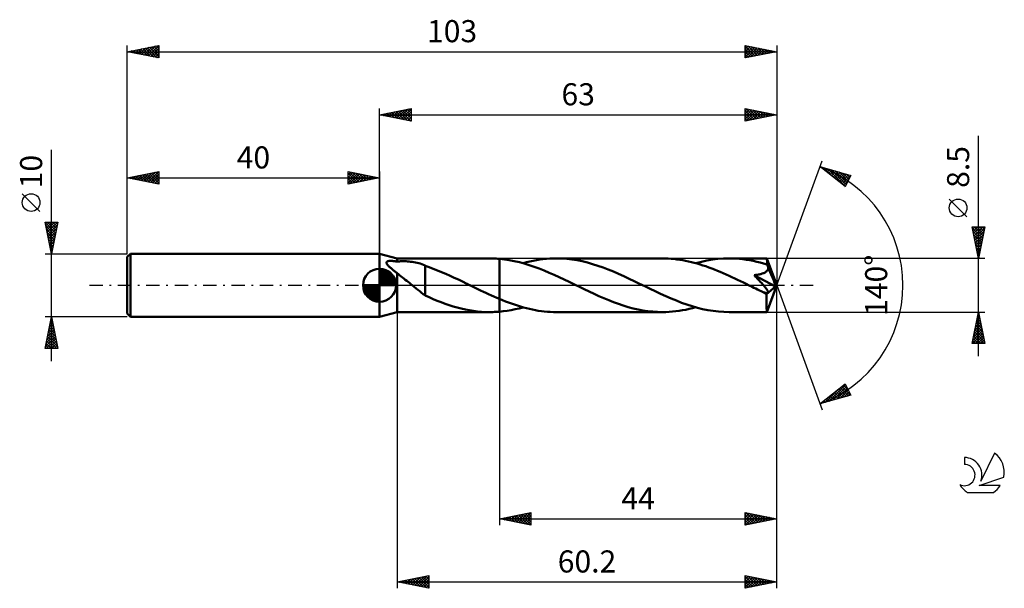
# Model space of a CAD drawing. Units: millimetres. Extents: x -17 to 139, y -48 to 42.
import ezdxf
from ezdxf.enums import TextEntityAlignment as Align

# ---------------------------------------------------------------- set-up
doc = ezdxf.new("R2010")
doc.units = ezdxf.units.MM
doc.header["$LTSCALE"] = 5.3
doc.linetypes.add('LONGDASH_DASH', pattern=[0.85, 0.4, -0.2, 0.05, -0.2])
for name, color, linetype in [('1', 4, 'CONTINUOUS'), ('2', 7, 'CONTINUOUS'), ('4', 2, 'LONGDASH_DASH'), ('CUT', 1, 'CONTINUOUS'), ('NOCUT', 7, 'CONTINUOUS'), ('SK1', 4, 'CONTINUOUS'), ('SK2', 7, 'CONTINUOUS'), ('SK4', 2, 'LONGDASH_DASH'), ('SK6', 5, 'CONTINUOUS')]:
    doc.layers.add(name, color=color, linetype=linetype)
doc.styles.get("Standard").update_dxf_attribs({"font": 'Monospac821 BT'})

msp = doc.modelspace()

# ---------------------------------------------------------------- linework, layer by layer
at = {"layer": '1', "color": 4, "linetype": 'CONTINUOUS', "lineweight": 50}
for p, q in [((42.8, 4.25), (40, 5)), ((40, -5), (40, 5)), ((41.1, 3.61), (41.12, 3.66)), ((41.11, 3.55), (41.1, 3.61)), ((41.12, 3.49), (41.11, 3.55)), ((41.12, 3.66), (41.14, 3.71)), ((41.15, 3.43), (41.12, 3.49)), ((41.14, 3.71), (41.18, 3.75)), ((41.18, 3.37), (41.15, 3.43)), ((41.18, 3.75), (41.23, 3.78)), ((41.22, 3.3), (41.18, 3.37)), ((41.27, 3.24), (41.22, 3.3)), ((41.23, 3.78), (41.29, 3.81)), ((41.32, 3.18), (41.27, 3.24)), ((41.29, 3.81), (41.35, 3.83)), ((41.38, 3.11), (41.32, 3.18)), ((41.35, 3.83), (41.42, 3.84)), ((41.42, 3.84), (41.49, 3.85)), ((41.49, 3.85), (41.57, 3.86)), ((41.57, 3.86), (41.65, 3.86)), ((41.65, 3.86), (41.73, 3.86)), ((41.81, 3.86), (41.73, 3.86)), ((41.89, 3.86), (41.81, 3.86)), ((41.98, 3.85), (41.89, 3.86)), ((42.07, 3.85), (41.98, 3.85)), ((42.16, 3.84), (42.07, 3.85)), ((42.26, 3.83), (42.16, 3.84)), ((42.36, 3.81), (42.26, 3.83)), ((42.47, 3.8), (42.36, 3.81)), ((42.57, 3.78), (42.47, 3.8)), ((42.69, 3.76), (42.57, 3.78)), ((42.8, 3.74), (42.69, 3.76)), ((42.8, 4.25), (57.48, 4.25)), ((42.8, 3.74), (42.8, 4.25)), ((42.8, 3.74), (42.97, 3.76)), ((42.97, 3.76), (43.15, 3.78)), ((43.15, 3.78), (43.34, 3.79)), ((43.34, 3.79), (43.55, 3.8)), ((43.55, 3.8), (43.76, 3.8)), ((43.98, 3.8), (43.76, 3.8)), ((44.21, 3.79), (43.98, 3.8)), ((44.44, 3.78), (44.21, 3.79)), ((44.69, 3.76), (44.44, 3.78)), ((44.93, 3.73), (44.69, 3.76)), ((45.18, 3.7), (44.93, 3.73)), ((45.44, 3.66), (45.18, 3.7)), ((45.7, 3.61), (45.44, 3.66)), ((45.96, 3.56), (45.7, 3.61)), ((46.21, 3.49), (45.96, 3.56)), ((46.46, 3.42), (46.21, 3.49)), ((46.71, 3.33), (46.46, 3.42)), ((46.96, 3.24), (46.71, 3.33)), ((47.21, 3.14), (46.96, 3.24)), ((47.21, -0.07), (47.21, 3.14)), ((57.73, 4.25), (57.48, 4.25)), ((57.98, 4.24), (57.73, 4.25)), ((58.24, 4.23), (57.98, 4.24)), ((58.49, 4.22), (58.24, 4.23)), ((58.75, 4.2), (58.49, 4.22)), ((59, 4.19), (58.75, 4.2)), ((59.79, 4.1), (59, 4.19)), ((59, 4.19), (59, 4.19)), ((59, 4.19), (59, 4.19)), ((59, 4.19), (59, 4.19)), ((59, 4.19), (59, 4.19)), ((59, 4.19), (59, 4.19)), ((59, -2.17), (59, 4.19)), ((59, -4.19), (59, 4.19)), ((60.58, 3.98), (59.79, 4.1)), ((61.37, 3.83), (60.58, 3.98)), ((62.17, 3.65), (61.37, 3.83)), ((62.96, 3.44), (62.17, 3.65)), ((62.75, 3.5), (63.28, 3.64)), ((63.75, 3.2), (62.96, 3.44)), ((63.28, 3.64), (63.81, 3.76)), ((64.54, 2.93), (63.75, 3.2)), ((63.81, 3.76), (64.34, 3.88)), ((64.34, 3.88), (64.87, 3.97)), ((64.87, 3.97), (65.4, 4.06)), ((65.4, 4.06), (65.92, 4.13)), ((65.92, 4.13), (66.45, 4.18)), ((66.45, 4.18), (66.98, 4.22)), ((66.98, 4.22), (67.51, 4.24)), ((67.51, 4.24), (68.03, 4.25)), ((68.85, 4.23), (68.03, 4.25)), ((84.87, 4.25), (68.03, 4.25)), ((69.68, 4.18), (68.85, 4.23)), ((70.5, 4.08), (69.68, 4.18)), ((71.32, 3.95), (70.5, 4.08)), ((72.14, 3.79), (71.32, 3.95)), ((72.96, 3.59), (72.14, 3.79)), ((73.79, 3.36), (72.96, 3.59)), ((74.61, 3.1), (73.79, 3.36)), ((85.33, 4.24), (84.87, 4.25)), ((85.79, 4.23), (85.33, 4.24)), ((86.24, 4.2), (85.79, 4.23)), ((86.7, 4.16), (86.24, 4.2)), ((87.16, 4.1), (86.7, 4.16)), ((87.62, 4.04), (87.16, 4.1)), ((88.08, 3.97), (87.62, 4.04)), ((88.53, 3.88), (88.08, 3.97)), ((88.99, 3.78), (88.53, 3.88)), ((89.45, 3.68), (88.99, 3.78)), ((89.91, 3.56), (89.45, 3.68)), ((90.37, 3.43), (89.91, 3.56)), ((90.15, 3.49), (91.03, 3.72)), ((90.83, 3.3), (90.37, 3.43)), ((91.29, 3.15), (90.83, 3.3)), ((91.03, 3.72), (91.91, 3.91)), ((91.75, 3), (91.29, 3.15)), ((91.91, 3.91), (92.79, 4.06)), ((92.79, 4.06), (93.67, 4.16)), ((93.67, 4.16), (94.55, 4.23)), ((94.55, 4.23), (95.43, 4.25)), ((95.98, 4.24), (95.43, 4.25)), ((101.41, 4.25), (95.43, 4.25)), ((96.52, 4.22), (95.98, 4.24)), ((97.07, 4.18), (96.52, 4.22)), ((97.62, 4.12), (97.07, 4.18)), ((98.17, 4.04), (97.62, 4.12)), ((98.71, 3.95), (98.17, 4.04)), ((99.26, 3.85), (98.71, 3.95)), ((99.81, 3.73), (99.26, 3.85)), ((100.36, 3.59), (99.81, 3.73)), ((100.91, 3.44), (100.36, 3.59)), ((101.45, 3.28), (100.91, 3.44)), ((101.42, 4.25), (101.41, 4.25)), ((101.41, 4.25), (101.41, 4.25)), ((103, 0), (101.42, 4.25)), ((101.42, 4.24), (101.42, 4.25)), ((101.42, 4.25), (101.42, 4.25)), ((101.42, 4.25), (101.42, 4.25)), ((101.42, 4.25), (101.42, 4.25)), ((101.42, 4.23), (101.42, 4.24)), ((101.43, 4.2), (101.42, 4.23)), ((101.43, 4.17), (101.43, 4.2)), ((101.43, 4.12), (101.43, 4.17)), ((101.44, 4.07), (101.43, 4.12)), ((101.44, 4.01), (101.44, 4.07)), ((101.45, 3.93), (101.44, 4.01)), ((101.45, 3.85), (101.45, 3.93)), ((101.45, 3.77), (101.45, 3.85)), ((103, 0), (101.45, 3.77)), ((101.45, 3.28), (101.45, 3.77)), ((101.48, 3.21), (101.45, 3.28)), ((101.51, 3.15), (101.48, 3.21)), ((101.54, 3.08), (101.51, 3.15)), ((41.44, 3.05), (41.38, 3.11)), ((41.5, 2.99), (41.44, 3.05)), ((41.56, 2.93), (41.5, 2.99)), ((41.62, 2.87), (41.56, 2.93)), ((41.69, 2.81), (41.62, 2.87)), ((41.75, 2.75), (41.69, 2.81)), ((41.82, 2.69), (41.75, 2.75)), ((41.89, 2.64), (41.82, 2.69)), ((41.96, 2.58), (41.89, 2.64)), ((42.03, 2.52), (41.96, 2.58)), ((42.1, 2.46), (42.03, 2.52)), ((42.17, 2.41), (42.1, 2.46)), ((42.24, 2.35), (42.17, 2.41)), ((42.3, 2.3), (42.24, 2.35)), ((42.38, 2.24), (42.3, 2.3)), ((42.45, 2.19), (42.38, 2.24)), ((42.52, 2.13), (42.45, 2.19)), ((42.59, 2.07), (42.52, 2.13)), ((42.66, 2.02), (42.59, 2.07)), ((42.73, 1.96), (42.66, 2.02)), ((42.8, 1.91), (42.73, 1.96)), ((43.01, 1.74), (42.8, 1.91)), ((42.8, 0), (42.8, 1.91)), ((43.22, 1.57), (43.01, 1.74)), ((43.44, 1.4), (43.22, 1.57)), ((47.87, 2.87), (47.21, 3.1)), ((48.52, 2.62), (47.87, 2.87)), ((49.19, 2.36), (48.52, 2.62)), ((49.85, 2.09), (49.19, 2.36)), ((50.51, 1.8), (49.85, 2.09)), ((51.18, 1.51), (50.51, 1.8)), ((65.33, 2.64), (64.54, 2.93)), ((66.13, 2.33), (65.33, 2.64)), ((66.92, 1.99), (66.13, 2.33)), ((67.71, 1.64), (66.92, 1.99)), ((68.51, 1.28), (67.71, 1.64)), ((75.44, 2.81), (74.61, 3.1)), ((76.27, 2.49), (75.44, 2.81)), ((77.09, 2.16), (76.27, 2.49)), ((77.92, 1.8), (77.09, 2.16)), ((78.74, 1.43), (77.92, 1.8)), ((92.21, 2.83), (91.75, 3)), ((92.67, 2.66), (92.21, 2.83)), ((93.13, 2.48), (92.67, 2.66)), ((93.58, 2.3), (93.13, 2.48)), ((94.04, 2.11), (93.58, 2.3)), ((94.5, 1.91), (94.04, 2.11)), ((94.96, 1.71), (94.5, 1.91)), ((95.42, 1.5), (94.96, 1.71)), ((99.4, 1.6), (99.54, 1.61)), ((99.52, 1.47), (99.4, 1.6)), ((102.78, -0.19), (99.4, 1.6)), ((99.54, 1.61), (99.67, 1.63)), ((99.67, 1.63), (99.81, 1.65)), ((99.81, 1.65), (99.94, 1.67)), ((99.94, 1.67), (100.08, 1.7)), ((100.08, 1.7), (100.21, 1.72)), ((100.21, 1.72), (100.34, 1.75)), ((100.34, 1.75), (100.46, 1.78)), ((100.46, 1.78), (100.58, 1.82)), ((100.58, 1.82), (100.7, 1.85)), ((100.7, 1.85), (100.81, 1.89)), ((100.81, 1.89), (100.92, 1.94)), ((100.92, 1.94), (101.03, 1.99)), ((101.03, 1.99), (101.14, 2.04)), ((101.14, 2.04), (101.24, 2.1)), ((101.24, 2.1), (101.33, 2.17)), ((101.33, 2.17), (101.42, 2.24)), ((101.42, 2.24), (101.49, 2.33)), ((101.49, 2.33), (101.55, 2.41)), ((101.56, 3.02), (101.54, 3.08)), ((101.55, 2.41), (101.59, 2.51)), ((101.59, 2.95), (101.56, 3.02)), ((101.62, 2.88), (101.59, 2.95)), ((101.59, 2.51), (101.62, 2.61)), ((101.64, 2.81), (101.62, 2.88)), ((101.62, 2.61), (101.64, 2.71)), ((102.12, 1.68), (101.64, 2.81)), ((101.64, 2.71), (101.64, 2.81)), ((102.36, 1.11), (102.12, 1.68)), ((42.8, -4.25), (42.8, 0)), ((43.65, 1.23), (43.44, 1.4)), ((43.87, 1.05), (43.65, 1.23)), ((44.09, 0.88), (43.87, 1.05)), ((44.31, 0.71), (44.09, 0.88)), ((44.54, 0.53), (44.31, 0.71)), ((44.76, 0.36), (44.54, 0.53)), ((44.98, 0.18), (44.76, 0.36)), ((45.2, 0), (44.98, 0.18)), ((45.5, -0.25), (45.2, 0)), ((51.84, 1.2), (51.18, 1.51)), ((52.5, 0.89), (51.84, 1.2)), ((53.16, 0.57), (52.5, 0.89)), ((53.83, 0.25), (53.16, 0.57)), ((53.91, 0.21), (53.83, 0.25)), ((54, 0.17), (53.91, 0.21)), ((54.08, 0.12), (54, 0.17)), ((54.17, 0.08), (54.08, 0.12)), ((54.25, 0.04), (54.17, 0.08)), ((54.33, 0), (54.25, 0.04)), ((54.76, -0.21), (54.33, 0)), ((69.3, 0.91), (68.51, 1.28)), ((70.09, 0.52), (69.3, 0.91)), ((70.89, 0.14), (70.09, 0.52)), ((71.69, -0.25), (70.89, 0.14)), ((79.57, 1.04), (78.74, 1.43)), ((80.39, 0.65), (79.57, 1.04)), ((81.22, 0.25), (80.39, 0.65)), ((82.06, -0.16), (81.22, 0.25)), ((95.88, 1.29), (95.42, 1.5)), ((96.33, 1.08), (95.88, 1.29)), ((96.79, 0.86), (96.33, 1.08)), ((97.25, 0.64), (96.79, 0.86)), ((97.71, 0.42), (97.25, 0.64)), ((98.16, 0.2), (97.71, 0.42)), ((98.62, -0.03), (98.16, 0.2)), ((99.64, 1.35), (99.52, 1.47)), ((99.77, 1.22), (99.64, 1.35)), ((99.89, 1.09), (99.77, 1.22)), ((100.01, 0.96), (99.89, 1.09)), ((100.14, 0.83), (100.01, 0.96)), ((100.26, 0.7), (100.14, 0.83)), ((100.38, 0.56), (100.26, 0.7)), ((100.5, 0.43), (100.38, 0.56)), ((100.62, 0.31), (100.5, 0.43)), ((100.73, 0.18), (100.62, 0.31)), ((100.84, 0.06), (100.73, 0.18)), ((100.94, -0.06), (100.84, 0.06)), ((101.42, -4.25), (103, 0)), ((102.5, 0.76), (102.36, 1.11)), ((102.59, 0.52), (102.5, 0.76)), ((102.65, 0.35), (102.59, 0.52)), ((102.7, 0.21), (102.65, 0.35)), ((102.73, 0.1), (102.7, 0.21)), ((102.73, 0.05), (102.72, 0.1)), ((103, 0), (102.72, 0.1)), ((102.73, 0.1), (102.72, 0.1)), ((103, 0), (102.73, 0.1)), ((102.74, 0), (102.73, 0.05)), ((102.75, -0.04), (102.74, 0)), ((45.8, -0.49), (45.5, -0.25)), ((46.09, -0.73), (45.8, -0.49)), ((46.38, -0.96), (46.09, -0.73)), ((46.66, -1.18), (46.38, -0.96)), ((46.94, -1.39), (46.66, -1.18)), ((47.21, -1.59), (46.94, -1.39)), ((47.21, -0.07), (47.21, -0.07)), ((47.21, -0.07), (47.21, -0.07)), ((47.21, -0.07), (47.21, -0.07)), ((47.21, -0.07), (47.21, -0.07)), ((47.21, -0.07), (47.21, -0.07)), ((47.21, -1.62), (47.21, -0.07)), ((55.18, -0.41), (54.76, -0.21)), ((55.61, -0.62), (55.18, -0.41)), ((56.03, -0.82), (55.61, -0.62)), ((56.46, -1.02), (56.03, -0.82)), ((56.88, -1.22), (56.46, -1.02)), ((57.3, -1.42), (56.88, -1.22)), ((57.73, -1.61), (57.3, -1.42)), ((72.46, -0.63), (71.69, -0.25)), ((73.24, -1), (72.46, -0.63)), ((74.01, -1.36), (73.24, -1)), ((74.79, -1.71), (74.01, -1.36)), ((82.89, -0.56), (82.06, -0.16)), ((83.73, -0.96), (82.89, -0.56)), ((84.56, -1.36), (83.73, -0.96)), ((85.4, -1.73), (84.56, -1.36)), ((99.08, -0.25), (98.62, -0.03)), ((99.37, -0.39), (99.08, -0.25)), ((99.67, -0.53), (99.37, -0.39)), ((99.96, -0.67), (99.67, -0.53)), ((100.25, -0.81), (99.96, -0.67)), ((100.54, -0.95), (100.25, -0.81)), ((100.83, -1.09), (100.54, -0.95)), ((100.94, -1.13), (100.83, -1.09)), ((101.04, -0.18), (100.94, -0.06)), ((101.04, -1.16), (100.94, -1.13)), ((101.13, -0.29), (101.04, -0.18)), ((101.13, -1.19), (101.04, -1.16)), ((101.21, -0.39), (101.13, -0.29)), ((101.23, -1.22), (101.13, -1.19)), ((101.29, -0.5), (101.21, -0.39)), ((101.32, -1.24), (101.23, -1.22)), ((101.36, -0.59), (101.29, -0.5)), ((101.4, -1.25), (101.32, -1.24)), ((101.43, -0.68), (101.36, -0.59)), ((101.37, -1.42), (102.78, -0.19)), ((101.37, -1.68), (101.37, -1.42)), ((101.4, -1.25), (101.48, -1.24)), ((101.48, -0.77), (101.43, -0.68)), ((101.53, -0.85), (101.48, -0.77)), ((101.48, -1.24), (101.54, -1.23)), ((101.57, -0.93), (101.53, -0.85)), ((101.54, -1.23), (101.59, -1.19)), ((101.6, -1.01), (101.57, -0.93)), ((101.59, -1.19), (101.61, -1.15)), ((101.61, -1.08), (101.6, -1.01)), ((101.61, -1.15), (101.61, -1.08)), ((102.76, -0.08), (102.75, -0.04)), ((102.77, -0.12), (102.76, -0.08)), ((102.77, -0.16), (102.77, -0.12)), ((102.78, -0.19), (102.77, -0.16)), ((47.85, -1.91), (47.21, -1.62)), ((48.48, -2.19), (47.85, -1.91)), ((49.12, -2.45), (48.48, -2.19)), ((49.76, -2.69), (49.12, -2.45)), ((50.4, -2.93), (49.76, -2.69)), ((51.04, -3.15), (50.4, -2.93)), ((58.15, -1.8), (57.73, -1.61)), ((58.58, -1.99), (58.15, -1.8)), ((59, -2.17), (58.58, -1.99)), ((59, -2.17), (59, -2.17)), ((59, -2.17), (59, -2.17)), ((59, -2.17), (59, -2.17)), ((59, -2.17), (59, -2.17)), ((59.48, -2.36), (59, -2.17)), ((59.95, -2.55), (59.48, -2.36)), ((60.43, -2.73), (59.95, -2.55)), ((60.9, -2.91), (60.43, -2.73)), ((61.38, -3.07), (60.9, -2.91)), ((61.86, -3.23), (61.38, -3.07)), ((75.56, -2.05), (74.79, -1.71)), ((76.34, -2.37), (75.56, -2.05)), ((77.11, -2.68), (76.34, -2.37)), ((77.89, -2.96), (77.11, -2.68)), ((78.66, -3.22), (77.89, -2.96)), ((86.23, -2.1), (85.4, -1.73)), ((87.07, -2.44), (86.23, -2.1)), ((87.9, -2.76), (87.07, -2.44)), ((88.74, -3.06), (87.9, -2.76)), ((89.57, -3.33), (88.74, -3.06)), ((101.37, -1.92), (101.37, -1.68)), ((101.37, -2.15), (101.37, -1.92)), ((101.37, -2.38), (101.37, -2.15)), ((101.37, -2.61), (101.37, -2.38)), ((101.37, -2.82), (101.37, -2.61)), ((101.37, -3.02), (101.37, -2.82)), ((101.37, -3.21), (101.37, -3.02)), ((40, -5), (42.8, -4.25)), ((42.8, -4.25), (57.48, -4.25)), ((51.69, -3.35), (51.04, -3.15)), ((52.33, -3.53), (51.69, -3.35)), ((52.97, -3.7), (52.33, -3.53)), ((53.62, -3.84), (52.97, -3.7)), ((54.26, -3.96), (53.62, -3.84)), ((54.9, -4.07), (54.26, -3.96)), ((55.55, -4.15), (54.9, -4.07)), ((56.19, -4.2), (55.55, -4.15)), ((56.83, -4.24), (56.19, -4.2)), ((57.48, -4.25), (56.83, -4.24)), ((57.48, -4.25), (57.73, -4.25)), ((57.73, -4.25), (57.98, -4.24)), ((57.98, -4.24), (58.24, -4.23)), ((58.24, -4.23), (58.49, -4.22)), ((58.49, -4.22), (58.75, -4.2)), ((58.75, -4.2), (59, -4.19)), ((59, -4.19), (59.63, -4.12)), ((59, -4.19), (59, -4.19)), ((59, -4.19), (59, -4.19)), ((59, -4.19), (59, -4.19)), ((59, -4.19), (59, -4.19)), ((59, -4.19), (59, -4.19)), ((59.63, -4.12), (60.25, -4.04)), ((60.25, -4.04), (60.88, -3.93)), ((60.88, -3.93), (61.5, -3.81)), ((61.5, -3.81), (62.13, -3.66)), ((62.33, -3.37), (61.86, -3.23)), ((62.13, -3.66), (62.75, -3.5)), ((62.81, -3.51), (62.33, -3.37)), ((63.28, -3.64), (62.81, -3.51)), ((63.76, -3.75), (63.28, -3.64)), ((64.23, -3.85), (63.76, -3.75)), ((64.71, -3.95), (64.23, -3.85)), ((65.18, -4.03), (64.71, -3.95)), ((65.66, -4.09), (65.18, -4.03)), ((66.13, -4.15), (65.66, -4.09)), ((66.61, -4.19), (66.13, -4.15)), ((67.08, -4.23), (66.61, -4.19)), ((67.56, -4.24), (67.08, -4.23)), ((68.03, -4.25), (67.56, -4.24)), ((68.03, -4.25), (84.87, -4.25)), ((79.44, -3.45), (78.66, -3.22)), ((80.22, -3.66), (79.44, -3.45)), ((80.99, -3.84), (80.22, -3.66)), ((81.77, -3.98), (80.99, -3.84)), ((82.54, -4.1), (81.77, -3.98)), ((83.32, -4.18), (82.54, -4.1)), ((84.1, -4.23), (83.32, -4.18)), ((84.87, -4.25), (84.1, -4.23)), ((84.87, -4.25), (85.4, -4.24)), ((85.4, -4.24), (85.93, -4.22)), ((85.93, -4.22), (86.45, -4.18)), ((86.45, -4.18), (86.98, -4.13)), ((86.98, -4.13), (87.51, -4.06)), ((87.51, -4.06), (88.04, -3.97)), ((88.04, -3.97), (88.56, -3.87)), ((88.56, -3.87), (89.09, -3.76)), ((89.09, -3.76), (89.62, -3.64)), ((90.41, -3.56), (89.57, -3.33)), ((89.62, -3.64), (90.15, -3.49)), ((91.24, -3.77), (90.41, -3.56)), ((92.08, -3.94), (91.24, -3.77)), ((92.92, -4.07), (92.08, -3.94)), ((93.75, -4.17), (92.92, -4.07)), ((94.59, -4.23), (93.75, -4.17)), ((95.43, -4.25), (94.59, -4.23)), ((95.43, -4.25), (101.41, -4.25)), ((101.38, -3.39), (101.37, -3.21)), ((101.38, -3.55), (101.38, -3.39)), ((101.38, -3.7), (101.38, -3.55)), ((101.39, -3.83), (101.38, -3.7)), ((101.39, -3.94), (101.39, -3.83)), ((101.39, -4.03), (101.39, -3.94)), ((101.4, -4.11), (101.39, -4.03)), ((101.4, -4.17), (101.4, -4.11)), ((101.4, -4.21), (101.4, -4.17)), ((101.41, -4.24), (101.4, -4.21)), ((101.41, -4.25), (101.41, -4.24)), ((101.41, -4.25), (101.41, -4.25)), ((101.41, -4.25), (101.42, -4.25)), ((101.42, -4.25), (101.42, -4.24)), ((101.42, -4.25), (101.42, -4.25)), ((101.42, -4.25), (101.42, -4.25)), ((101.42, -4.25), (101.42, -4.25))]:
    msp.add_line(p, q, dxfattribs=at)
msp.add_ellipse((103, 0), major_axis=(-6.78, 3.86), ratio=0.262814, start_param=1.397913, end_param=1.479155, dxfattribs=at)
at = {"layer": '2', "color": 7, "linetype": 'CONTINUOUS', "lineweight": 25}
for p, q in [((40, 5), (40, 28)), ((40, 27), (45, 28)), ((40, 27), (103, 27)), ((45, 26), (40, 27)), ((40.13, 27.03), (40.19, 26.96)), ((40.23, 26.95), (40.34, 27.07)), ((40.48, 27.1), (40.72, 26.86)), ((40.58, 26.88), (40.87, 27.17)), ((40.83, 27.17), (41.25, 26.75)), ((40.93, 26.81), (41.4, 27.28)), ((41.19, 27.24), (41.78, 26.64)), ((41.29, 26.74), (41.93, 27.39)), ((41.54, 27.31), (42.31, 26.54)), ((41.64, 26.67), (42.46, 27.49)), ((41.9, 27.38), (42.84, 26.43)), ((41.99, 26.6), (42.99, 27.6)), ((42.25, 27.45), (43.37, 26.33)), ((42.35, 26.53), (43.52, 27.7)), ((42.6, 27.52), (43.9, 26.22)), ((42.7, 26.46), (44.05, 27.81)), ((42.96, 27.59), (44.43, 26.11)), ((43.05, 26.39), (44.58, 27.92)), ((43.31, 27.66), (44.96, 26.01)), ((43.41, 26.32), (45, 27.91)), ((43.66, 27.73), (45, 26.4)), ((43.76, 26.25), (45, 27.49)), ((44.02, 27.8), (45, 26.82)), ((44.12, 26.18), (45, 27.06)), ((44.37, 27.87), (45, 27.24)), ((44.47, 26.11), (45, 26.64)), ((44.72, 27.94), (45, 27.67)), ((45, 28), (45, 26)), ((98, 26), (98, 28)), ((98, 28), (103, 27)), ((98, 27.59), (98.34, 27.93)), ((98, 27.17), (98.69, 27.86)), ((98, 26.75), (99.04, 27.79)), ((98, 26.32), (99.4, 27.72)), ((98, 27.7), (99.42, 26.28)), ((98, 27.28), (99.06, 26.21)), ((103, 27), (98, 26)), ((98, 26.85), (98.71, 26.14)), ((98.13, 26.03), (99.75, 27.65)), ((98.16, 27.97), (99.77, 26.35)), ((98.66, 26.13), (100.11, 27.58)), ((98.69, 27.86), (100.12, 26.42)), ((99.19, 26.24), (100.46, 27.51)), ((99.22, 27.76), (100.48, 26.5)), ((99.72, 26.34), (100.81, 27.44)), ((99.75, 27.65), (100.83, 26.57)), ((100.25, 26.45), (101.17, 27.37)), ((100.28, 27.54), (101.19, 26.64)), ((100.78, 26.56), (101.52, 27.3)), ((100.81, 27.44), (101.54, 26.71)), ((101.31, 26.66), (101.87, 27.23)), ((101.34, 27.33), (101.89, 26.78)), ((101.84, 26.77), (102.23, 27.15)), ((101.87, 27.23), (102.25, 26.85)), ((102.37, 26.87), (102.58, 27.08)), ((102.4, 27.12), (102.6, 26.92)), ((102.9, 26.98), (102.93, 27.01)), ((102.93, 27.01), (102.95, 26.99)), ((103, 28), (103, 0)), ((44.82, 26.04), (45, 26.21)), ((98, 26.43), (98.36, 26.07)), ((98, 26), (98, 26)), ((135, -11.25), (135, 23.67)), ((103, 0), (110.18, 19.73)), ((109.84, 18.79), (114.75, 17.4)), ((113.83, 15.62), (109.84, 18.79)), ((109.89, 18.78), (110.02, 18.65)), ((110.02, 18.65), (110.1, 18.72)), ((110.26, 18.46), (110.43, 18.63)), ((110.48, 18.61), (112.09, 17)), ((110.5, 18.27), (110.76, 18.53)), ((110.73, 18.08), (111.09, 18.44)), ((110.97, 17.9), (111.42, 18.35)), ((111.08, 18.44), (113.85, 15.67)), ((111.21, 17.71), (111.75, 18.25)), ((111.44, 17.52), (112.08, 18.16)), ((111.67, 18.27), (114, 15.95)), ((111.68, 17.33), (112.41, 18.06)), ((111.92, 17.14), (112.74, 17.97)), ((112.15, 16.96), (113.07, 17.88)), ((112.26, 18.11), (114.14, 16.23)), ((112.39, 16.77), (113.4, 17.78)), ((112.62, 16.58), (113.73, 17.69)), ((112.86, 17.94), (114.29, 16.51)), ((112.86, 16.39), (114.06, 17.59)), ((113.1, 16.2), (114.39, 17.5)), ((113.33, 16.02), (114.72, 17.41)), ((113.45, 17.77), (114.43, 16.79)), ((114.75, 17.4), (113.83, 15.62)), ((114.04, 17.6), (114.57, 17.07)), ((114.63, 17.43), (114.72, 17.35)), ((113.57, 15.83), (114.33, 16.59)), ((113.81, 15.64), (113.88, 15.72)), ((133.15, 10.86), (130.35, 13.66)), ((135, 4.25), (134, 9.25)), ((134, 9.25), (136, 9.25)), ((134, 9.25), (134, 9.25)), ((134.04, 9.06), (135.64, 7.46)), ((134.07, 8.9), (134.43, 9.25)), ((134.14, 8.54), (134.85, 9.25)), ((134.14, 8.53), (135.57, 7.1)), ((134.21, 8.19), (135.27, 9.25)), ((134.25, 8), (135.5, 6.75)), ((134.27, 9.25), (135.71, 7.81)), ((134.28, 7.83), (135.7, 9.25)), ((134.35, 7.48), (135.97, 9.1)), ((134.42, 7.13), (135.86, 8.57)), ((134.5, 6.77), (135.76, 8.04)), ((134.69, 9.25), (135.78, 8.16)), ((136, 9.25), (135, 4.25)), ((135.12, 9.25), (135.85, 8.52)), ((135.54, 9.25), (135.92, 8.87)), ((135.97, 9.25), (135.99, 9.22)), ((134.36, 7.47), (135.43, 6.39)), ((134.46, 6.94), (135.36, 6.04)), ((134.57, 6.42), (135.65, 7.51)), ((134.57, 6.41), (135.29, 5.69)), ((134.64, 6.07), (135.55, 6.98)), ((134.71, 5.71), (135.44, 6.45)), ((134.67, 5.88), (135.22, 5.33)), ((134.78, 5.36), (135.33, 5.92)), ((134.78, 5.35), (135.15, 4.98)), ((134.85, 5.01), (135.23, 5.38)), ((134.89, 4.82), (135.08, 4.63)), ((134.92, 4.65), (135.12, 4.85)), ((136, 4.25), (101.45, 4.25)), ((134.99, 4.3), (135.01, 4.32)), ((134.99, 4.28), (135, 4.27)), ((103, -38), (103, 0)), ((103, -48), (103, 0)), ((103, 0), (110.18, -19.73)), ((42.8, -4.25), (42.8, -48)), ((59, -4.25), (59, -38)), ((101.45, -4.25), (136, -4.25)), ((134, -9.25), (135, -4.25)), ((134.94, -4.57), (135.1, -4.73)), ((134.95, -4.5), (135.03, -4.41)), ((135, -4.25), (136, -9.25)), ((134.42, -7.15), (135.39, -6.18)), ((134.53, -6.62), (135.32, -5.83)), ((134.63, -6.09), (135.25, -5.48)), ((134.65, -5.98), (135.52, -6.85)), ((134.72, -5.63), (135.41, -6.32)), ((134.74, -5.56), (135.17, -5.12)), ((134.79, -5.28), (135.31, -5.79)), ((134.84, -5.03), (135.1, -4.77)), ((134.87, -4.92), (135.2, -5.26)), ((134.02, -9.25), (135.67, -7.6)), ((134.1, -8.74), (135.6, -7.24)), ((134.21, -8.21), (135.53, -6.89)), ((134.3, -7.75), (135.8, -9.25)), ((134.31, -7.68), (135.46, -6.54)), ((134.37, -7.4), (135.94, -8.97)), ((134.44, -7.04), (135.84, -8.44)), ((134.51, -6.69), (135.73, -7.91)), ((134.58, -6.34), (135.63, -7.38)), ((136, -9.25), (134, -9.25)), ((134.02, -9.16), (134.1, -9.25)), ((134.09, -8.81), (134.53, -9.25)), ((134.16, -8.46), (134.95, -9.25)), ((134.23, -8.1), (135.38, -9.25)), ((134.44, -9.25), (135.74, -7.95)), ((134.86, -9.25), (135.81, -8.3)), ((135.29, -9.25), (135.88, -8.66)), ((135.71, -9.25), (135.95, -9.01)), ((109.84, -18.79), (113.83, -15.62)), ((110.68, -18.56), (112.77, -16.47)), ((111.27, -18.39), (113.9, -15.76)), ((111.86, -18.22), (114.05, -16.04)), ((111.89, -17.16), (112.71, -17.98)), ((112.13, -16.97), (113.04, -17.88)), ((112.36, -16.79), (113.37, -17.79)), ((112.46, -18.05), (114.19, -16.32)), ((112.6, -16.6), (113.7, -17.7)), ((112.84, -16.41), (114.03, -17.6)), ((113.05, -17.88), (114.33, -16.6)), ((113.07, -16.22), (114.36, -17.51)), ((113.31, -16.03), (114.69, -17.41)), ((113.55, -15.85), (114.37, -16.67)), ((113.64, -17.71), (114.48, -16.88)), ((113.78, -15.66), (113.92, -15.8)), ((113.83, -15.62), (114.75, -17.4)), ((114.23, -17.54), (114.62, -17.16)), ((114.75, -17.4), (109.84, -18.79)), ((110, -18.67), (110.07, -18.73)), ((110.09, -18.72), (110.7, -18.11)), ((110.24, -18.48), (110.4, -18.64)), ((110.47, -18.29), (110.73, -18.54)), ((110.71, -18.1), (111.06, -18.45)), ((110.95, -17.91), (111.39, -18.35)), ((111.18, -17.73), (111.72, -18.26)), ((111.42, -17.54), (112.05, -18.17)), ((111.66, -17.35), (112.38, -18.07)), ((59, -37), (64, -36)), ((59, -37), (103, -37)), ((64, -38), (59, -37)), ((59.19, -37.04), (59.28, -36.94)), ((59.22, -36.96), (59.33, -37.07)), ((59.54, -37.11), (59.81, -36.84)), ((59.57, -36.89), (59.86, -37.17)), ((59.89, -37.18), (60.34, -36.73)), ((59.92, -36.82), (60.39, -37.28)), ((60.25, -37.25), (60.87, -36.63)), ((60.28, -36.74), (60.92, -37.38)), ((60.6, -37.32), (61.4, -36.52)), ((60.63, -36.67), (61.45, -37.49)), ((60.95, -37.39), (61.93, -36.41)), ((60.98, -36.6), (61.98, -37.6)), ((61.31, -37.46), (62.46, -36.31)), ((61.34, -36.53), (62.51, -37.7)), ((61.66, -37.53), (62.99, -36.2)), ((61.69, -36.46), (63.04, -37.81)), ((62.01, -37.6), (63.52, -36.1)), ((62.05, -36.39), (63.57, -37.91)), ((62.37, -37.67), (64, -36.04)), ((62.4, -36.32), (64, -37.92)), ((62.72, -37.74), (64, -36.46)), ((62.75, -36.25), (64, -37.5)), ((63.07, -37.81), (64, -36.89)), ((63.11, -36.18), (64, -37.07)), ((63.43, -37.89), (64, -37.31)), ((63.46, -36.11), (64, -36.65)), ((63.81, -36.04), (64, -36.22)), ((64, -36), (64, -38)), ((98, -38), (98, -36)), ((98, -36), (103, -37)), ((98, -36.34), (98.28, -36.06)), ((98, -36.77), (98.64, -36.13)), ((98, -37.19), (98.99, -36.2)), ((98, -37.61), (99.35, -36.27)), ((98, -36.36), (99.36, -37.73)), ((98, -36.79), (99.01, -37.8)), ((103, -37), (98, -38)), ((98, -37.21), (98.66, -37.87)), ((98.05, -37.99), (99.7, -36.34)), ((98.08, -36.02), (99.72, -37.66)), ((98.58, -37.88), (100.05, -36.41)), ((98.61, -36.12), (100.07, -37.59)), ((99.11, -37.78), (100.41, -36.48)), ((99.14, -36.23), (100.43, -37.51)), ((99.64, -37.67), (100.76, -36.55)), ((99.67, -36.33), (100.78, -37.44)), ((100.17, -37.57), (101.11, -36.62)), ((100.2, -36.44), (101.13, -37.37)), ((100.7, -37.46), (101.47, -36.69)), ((100.73, -36.55), (101.49, -37.3)), ((101.23, -37.35), (101.82, -36.76)), ((101.26, -36.65), (101.84, -37.23)), ((101.76, -37.25), (102.17, -36.83)), ((101.79, -36.76), (102.19, -37.16)), ((102.29, -37.14), (102.53, -36.91)), ((102.32, -36.86), (102.55, -37.09)), ((102.82, -37.04), (102.88, -36.98)), ((102.85, -36.97), (102.9, -37.02)), ((63.78, -37.96), (64, -37.74)), ((98, -37.64), (98.3, -37.94)), ((42.8, -47), (47.8, -46)), ((43.48, -47.14), (43.81, -46.8)), ((43.81, -46.8), (44.32, -47.3)), ((43.83, -47.21), (44.34, -46.69)), ((44.16, -46.73), (44.85, -47.41)), ((44.18, -47.28), (44.87, -46.59)), ((44.52, -46.66), (45.38, -47.52)), ((44.54, -47.35), (45.4, -46.48)), ((44.87, -46.59), (45.91, -47.62)), ((44.89, -47.42), (45.93, -46.37)), ((45.23, -46.51), (46.44, -47.73)), ((45.24, -47.49), (46.46, -46.27)), ((45.58, -46.44), (46.97, -47.83)), ((45.6, -47.56), (47, -46.16)), ((45.93, -46.37), (47.5, -47.94)), ((45.95, -47.63), (47.53, -46.05)), ((46.29, -46.3), (47.8, -47.82)), ((46.3, -47.7), (47.8, -46.2)), ((46.64, -46.23), (47.8, -47.39)), ((46.66, -47.77), (47.8, -46.63)), ((46.99, -46.16), (47.8, -46.97)), ((47.35, -46.09), (47.8, -46.54)), ((47.7, -46.02), (47.8, -46.12)), ((47.8, -46), (47.8, -48)), ((98, -48), (98, -46)), ((98, -46), (103, -47)), ((98, -46.16), (98.13, -46.03)), ((98, -46.58), (98.49, -46.1)), ((98, -46.12), (99.57, -47.69)), ((98, -47.01), (98.84, -46.17)), ((98, -47.43), (99.19, -46.24)), ((98, -47.86), (99.55, -46.31)), ((98, -46.54), (99.21, -47.76)), ((98.35, -47.93), (99.9, -46.38)), ((98.38, -46.08), (99.92, -47.62)), ((98.88, -47.82), (100.25, -46.45)), ((98.91, -46.18), (100.27, -47.55)), ((99.41, -47.72), (100.61, -46.52)), ((99.44, -46.29), (100.63, -47.47)), ((99.94, -47.61), (100.96, -46.59)), ((99.97, -46.39), (100.98, -47.4)), ((100.47, -47.51), (101.31, -46.66)), ((100.5, -46.5), (101.33, -47.33)), ((101, -47.4), (101.67, -46.73)), ((101.03, -46.61), (101.69, -47.26)), ((101.53, -47.29), (102.02, -46.8)), ((101.56, -46.71), (102.04, -47.19)), ((102.09, -46.82), (102.39, -47.12)), ((42.8, -47), (103, -47)), ((47.8, -48), (42.8, -47)), ((43.1, -46.94), (43.26, -47.09)), ((43.12, -47.06), (43.28, -46.9)), ((43.46, -46.87), (43.79, -47.2)), ((47.01, -47.84), (47.8, -47.05)), ((47.36, -47.91), (47.8, -47.48)), ((47.72, -47.98), (47.8, -47.9)), ((98, -46.97), (98.86, -47.83)), ((103, -47), (98, -48)), ((98, -47.39), (98.51, -47.9)), ((98, -47.82), (98.15, -47.97)), ((102.06, -47.19), (102.38, -46.88)), ((102.59, -47.08), (102.73, -46.95)), ((102.62, -46.92), (102.75, -47.05))]:
    msp.add_line(p, q, dxfattribs=at)
msp.add_circle((131.75, 12.26), 1.4, dxfattribs=at)
msp.add_arc((103, 0), 20, 290, 70, dxfattribs=at)
at = {"layer": '4', "color": 2, "linetype": 'LONGDASH_DASH', "lineweight": 25}
msp.add_line((40, 0), (103, 0), dxfattribs=at)
at = {"layer": 'CUT', "color": 1, "linetype": 'CONTINUOUS', "lineweight": 25}
for p, q in [((101.45, 4.25), (59, 4.25)), ((59, 4.25), (59, 0)), ((103, 0), (101.45, 4.25)), ((59, 0), (103, 0))]:
    msp.add_line(p, q, dxfattribs=at)
at = {"layer": 'NOCUT', "color": 7, "linetype": 'CONTINUOUS', "lineweight": 25}
for p, q in [((42.8, 4.25), (40, 5)), ((40, 5), (40, 0)), ((59, 4.25), (42.8, 4.25)), ((59, 0), (59, 4.25)), ((59, 4.25), (59, 4.25)), ((59, 4.25), (59, 0)), ((59, 4.25), (59, 0)), ((40, 0), (59, 0))]:
    msp.add_line(p, q, dxfattribs=at)
at = {"layer": 'SK1', "color": 4, "linetype": 'CONTINUOUS', "lineweight": 50}
for p, q in [((0.5, 5), (0, 4.5)), ((40, 5), (0.5, 5)), ((0.5, 5), (0.5, -5)), ((0, 4.5), (0, -4.5)), ((40, 0), (40, 2.62)), ((40, 2.56), (40.07, 2.62)), ((40, 2.19), (40.41, 2.59)), ((40, 2.56), (42.56, 0)), ((40, 1.81), (40.71, 2.53)), ((40, 1.44), (40.99, 2.43)), ((40, 1.07), (41.24, 2.31)), ((40, 2.19), (42.19, 0)), ((40, 0.7), (41.47, 2.17)), ((40, 0.33), (41.68, 2.01)), ((40, 1.81), (41.81, 0)), ((40.04, 0), (41.88, 1.83)), ((40.32, 2.6), (42.6, 0.32)), ((40.41, 0), (42.05, 1.64)), ((40.8, 2.5), (42.5, 0.8)), ((41.56, 2.11), (42.11, 1.56)), ((40, 0), (37.38, 0)), ((37.38, -0.07), (37.44, 0)), ((37.41, -0.41), (37.81, 0)), ((37.47, -0.71), (38.19, 0)), ((37.57, -0.99), (38.56, 0)), ((37.69, -1.24), (38.93, 0)), ((37.73, 0), (40, -2.27)), ((37.83, -1.47), (39.3, 0)), ((37.99, -1.68), (39.67, 0)), ((38.1, 0), (40, -1.9)), ((38.47, 0), (40, -1.53)), ((38.84, 0), (40, -1.16)), ((39.22, 0), (40, -0.78)), ((39.59, 0), (40, -0.41)), ((39.96, 0), (40, -0.04)), ((40, 1.44), (41.44, 0)), ((40, 1.07), (41.07, 0)), ((40, 0.7), (40.7, 0)), ((40, 0.33), (40.33, 0)), ((40, 0), (42.62, 0)), ((40, -2.62), (40, 0)), ((40.78, 0), (42.21, 1.42)), ((41.16, 0), (42.34, 1.19)), ((41.53, 0), (42.45, 0.93)), ((41.9, 0), (42.54, 0.65)), ((42.27, 0), (42.6, 0.33)), ((37.38, -0.02), (39.98, -2.62)), ((37.41, -0.42), (39.58, -2.59)), ((37.55, -0.93), (39.07, -2.45)), ((38.17, -1.88), (40, -0.04)), ((38.36, -2.05), (40, -0.41)), ((38.58, -2.21), (40, -0.78)), ((38.81, -2.34), (40, -1.16)), ((39.07, -2.45), (40, -1.53)), ((39.35, -2.54), (40, -1.9)), ((39.67, -2.6), (40, -2.27)), ((0, -4.5), (0.5, -5)), ((0.5, -5), (40, -5))]:
    msp.add_line(p, q, dxfattribs=at)
for start, end in [(90, 180), (0, 90), (180, 270), (270, 0)]:
    msp.add_arc((40, 0), 2.62, start, end, dxfattribs=at)
at = {"layer": 'SK2', "color": 7, "linetype": 'CONTINUOUS', "lineweight": 25}
for p, q in [((0, 10), (0, 38)), ((0, 37), (5, 38)), ((1.59, 36.68), (2.38, 37.48)), ((1.94, 36.61), (2.91, 37.58)), ((2.29, 36.54), (3.44, 37.69)), ((2.46, 37.49), (3.7, 36.26)), ((2.65, 36.47), (3.97, 37.79)), ((2.82, 37.56), (4.23, 36.15)), ((3, 36.4), (4.5, 37.9)), ((3.17, 37.63), (4.76, 36.05)), ((3.36, 36.33), (5, 37.97)), ((3.52, 37.7), (5, 36.23)), ((3.71, 36.26), (5, 37.55)), ((3.88, 37.78), (5, 36.65)), ((4.23, 37.85), (5, 37.08)), ((4.59, 37.92), (5, 37.5)), ((4.94, 37.99), (5, 37.93)), ((5, 38), (5, 36)), ((98, 36), (98, 38)), ((98, 38), (103, 37)), ((98, 37.84), (98.14, 37.97)), ((98, 37.41), (98.49, 37.9)), ((98, 37.88), (99.57, 36.31)), ((98, 36.99), (98.84, 37.83)), ((98, 36.56), (99.2, 37.76)), ((98, 36.14), (99.55, 37.69)), ((98.36, 36.07), (99.9, 37.62)), ((98.38, 37.92), (99.92, 36.38)), ((98.89, 36.18), (100.26, 37.55)), ((98.92, 37.82), (100.28, 36.46)), ((99.42, 36.28), (100.61, 37.48)), ((99.45, 37.71), (100.63, 36.53)), ((99.98, 37.6), (100.98, 36.6)), ((100.51, 37.5), (101.34, 36.67)), ((103, 38), (103, 0)), ((0, 37), (103, 37)), ((5, 36), (0, 37)), ((0.17, 36.97), (0.26, 37.05)), ((0.34, 37.07), (0.51, 36.9)), ((0.53, 36.89), (0.79, 37.16)), ((0.7, 37.14), (1.04, 36.79)), ((0.88, 36.82), (1.32, 37.26)), ((1.05, 37.21), (1.57, 36.69)), ((1.23, 36.75), (1.85, 37.37)), ((1.4, 37.28), (2.1, 36.58)), ((1.76, 37.35), (2.63, 36.47)), ((2.11, 37.42), (3.17, 36.37)), ((4.06, 36.19), (5, 37.12)), ((4.42, 36.12), (5, 36.7)), ((4.77, 36.05), (5, 36.28)), ((98, 37.46), (99.22, 36.24)), ((98, 37.04), (98.86, 36.17)), ((103, 37), (98, 36)), ((98, 36.61), (98.51, 36.1)), ((98, 36.19), (98.16, 36.03)), ((99.95, 36.39), (100.96, 37.41)), ((100.48, 36.5), (101.32, 37.34)), ((101.01, 36.6), (101.67, 37.27)), ((101.04, 37.39), (101.69, 36.74)), ((101.54, 36.71), (102.03, 37.19)), ((101.57, 37.29), (102.04, 36.81)), ((102.07, 36.81), (102.38, 37.12)), ((102.1, 37.18), (102.4, 36.88)), ((102.6, 36.92), (102.73, 37.05)), ((102.63, 37.07), (102.75, 36.95)), ((-12, -12), (-12, 21.45)), ((0, 5), (0, 18)), ((0, 17), (5, 18)), ((0.83, 16.83), (1.25, 17.25)), ((1, 17.2), (1.5, 16.7)), ((1.18, 16.76), (1.78, 17.36)), ((1.35, 17.27), (2.03, 16.59)), ((1.54, 16.69), (2.31, 17.46)), ((1.71, 17.34), (2.56, 16.49)), ((1.89, 16.62), (2.84, 17.57)), ((2.06, 17.41), (3.09, 16.38)), ((2.25, 16.55), (3.37, 17.67)), ((2.41, 17.48), (3.62, 16.28)), ((2.6, 16.48), (3.9, 17.78)), ((2.77, 17.55), (4.15, 16.17)), ((2.95, 16.41), (4.43, 17.89)), ((3.12, 17.62), (4.68, 16.06)), ((3.31, 16.34), (4.96, 17.99)), ((3.47, 17.69), (5, 16.17)), ((3.66, 16.27), (5, 17.61)), ((3.83, 17.77), (5, 16.59)), ((4.01, 16.2), (5, 17.18)), ((4.18, 17.84), (5, 17.02)), ((4.54, 17.91), (5, 17.44)), ((4.89, 17.98), (5, 17.87)), ((5, 18), (5, 16)), ((35, 16), (35, 18)), ((35, 18), (40, 17)), ((35, 17.91), (35.07, 17.99)), ((35, 17.49), (35.43, 17.91)), ((35, 17.06), (35.78, 17.84)), ((35, 16.64), (36.14, 17.77)), ((35, 17.73), (36.44, 16.29)), ((35, 16.21), (36.49, 17.7)), ((35, 17.3), (36.09, 16.22)), ((35.19, 17.96), (36.79, 16.36)), ((35.26, 16.05), (36.84, 17.63)), ((35.72, 17.86), (37.15, 16.43)), ((35.79, 16.16), (37.2, 17.56)), ((36.25, 17.75), (37.5, 16.5)), ((36.32, 16.26), (37.55, 17.49)), ((36.78, 17.64), (37.85, 16.57)), ((36.85, 16.37), (37.9, 17.42)), ((37.31, 17.54), (38.21, 16.64)), ((37.39, 16.48), (38.26, 17.35)), ((37.84, 17.43), (38.56, 16.71)), ((37.92, 16.58), (38.61, 17.28)), ((38.37, 17.33), (38.91, 16.78)), ((38.45, 16.69), (38.96, 17.21)), ((38.9, 17.22), (39.27, 16.85)), ((40, 18), (40, 5)), ((0, 17), (40, 17)), ((5, 16), (0, 17)), ((0.12, 16.98), (0.19, 17.04)), ((0.29, 17.06), (0.44, 16.91)), ((0.48, 16.9), (0.72, 17.14)), ((0.65, 17.13), (0.97, 16.81)), ((4.37, 16.13), (5, 16.76)), ((4.72, 16.06), (5, 16.34)), ((40, 17), (35, 16)), ((35, 16.88), (35.73, 16.15)), ((35, 16.46), (35.38, 16.08)), ((35, 16.03), (35.03, 16.01)), ((38.98, 16.8), (39.32, 17.14)), ((39.43, 17.11), (39.62, 16.92)), ((39.51, 16.9), (39.67, 17.07)), ((39.96, 17.01), (39.98, 17)), ((-13.85, 11.7), (-16.65, 14.5)), ((-12, 5), (-13, 10)), ((-13, 10), (-11, 10)), ((-12.98, 9.91), (-11.35, 8.27)), ((-12.97, 9.83), (-12.79, 10)), ((-12.89, 9.47), (-12.37, 10)), ((-12.88, 9.38), (-11.42, 7.92)), ((-12.82, 9.12), (-11.94, 10)), ((-12.75, 8.77), (-11.52, 10)), ((-12.68, 8.41), (-11.09, 10)), ((-12.65, 10), (-11.27, 8.63)), ((-12.61, 8.06), (-11.08, 9.59)), ((-12.22, 10), (-11.2, 8.98)), ((-11, 10), (-12, 5)), ((-11.8, 10), (-11.13, 9.33)), ((-11.37, 10), (-11.06, 9.69)), ((-12.77, 8.85), (-11.49, 7.57)), ((-12.66, 8.32), (-11.56, 7.21)), ((-12.54, 7.7), (-11.19, 9.06)), ((-12.47, 7.35), (-11.29, 8.53)), ((-12.4, 7), (-11.4, 8)), ((-12.56, 7.79), (-11.63, 6.86)), ((-12.45, 7.26), (-11.7, 6.51)), ((-12.35, 6.73), (-11.77, 6.15)), ((-12.33, 6.64), (-11.51, 7.47)), ((-12.26, 6.29), (-11.61, 6.94)), ((-12.19, 5.94), (-11.72, 6.41)), ((-13, 5), (0, 5)), ((-12.24, 6.2), (-11.84, 5.8)), ((-12.13, 5.67), (-11.91, 5.45)), ((-12.12, 5.58), (-11.83, 5.87)), ((-12.05, 5.23), (-11.93, 5.34)), ((-12.03, 5.14), (-11.98, 5.09)), ((-12, -5), (-13, -5)), ((-13, -10), (-12, -5)), ((-12.29, -6.47), (-11.8, -5.98)), ((-12.2, -6.02), (-11.69, -6.53)), ((-12.19, -5.94), (-11.87, -5.63)), ((-12.13, -5.67), (-11.8, -6)), ((-12.08, -5.41), (-11.94, -5.28)), ((-12.06, -5.31), (-11.91, -5.47)), ((0, -5), (-12, -5)), ((-12, -5), (-11, -10)), ((-12.83, -9.13), (-11.45, -7.75)), ((-12.72, -8.6), (-11.52, -7.4)), ((-12.61, -8.07), (-11.59, -7.04)), ((-12.56, -7.79), (-11.16, -9.18)), ((-12.51, -7.54), (-11.66, -6.69)), ((-12.49, -7.43), (-11.27, -8.65)), ((-12.42, -7.08), (-11.38, -8.12)), ((-12.4, -7), (-11.73, -6.34)), ((-12.35, -6.73), (-11.48, -7.59)), ((-12.27, -6.37), (-11.59, -7.06)), ((-12.93, -9.66), (-11.38, -8.1)), ((-12.85, -10), (-11.31, -8.46)), ((-12.84, -9.2), (-12.04, -10)), ((-12.77, -8.85), (-11.62, -10)), ((-12.7, -8.49), (-11.19, -10)), ((-12.63, -8.14), (-11.06, -9.71)), ((-12.43, -10), (-11.24, -8.81)), ((-12, -10), (-11.17, -9.16)), ((-11, -10), (-13, -10)), ((-12.98, -9.91), (-12.89, -10)), ((-12.91, -9.55), (-12.46, -10)), ((-11.58, -10), (-11.1, -9.52)), ((-11.15, -10), (-11.03, -9.87))]:
    msp.add_line(p, q, dxfattribs=at)
msp.add_circle((-15.25, 13.1), 1.4, dxfattribs=at)
at = {"layer": 'SK4', "color": 2, "linetype": 'LONGDASH_DASH', "lineweight": 25}
msp.add_line((-6, 0), (109, 0), dxfattribs=at)
at = {"layer": 'SK6', "color": 5, "linetype": 'CONTINUOUS', "lineweight": 25}
for p, q in [((132.74, -27.28), (132.74, -28.39)), ((137.53, -26.58), (135.34, -31.04)), ((135.08, -31.74), (139, -30.38)), ((138.44, -31.74), (135.08, -31.74)), ((133.2, -32.82), (137.34, -32.82))]:
    msp.add_line(p, q, dxfattribs=at)
for centre, radius, start, end in [((132.76, -30.05), 2.76, 338.9379, 90.4446), ((135.27, -29.63), 3.8, 348.7239, 53.4691), ((132.75, -30.07), 1.68, 243.4215, 90.3602), ((135.27, -29.63), 3.8, 210.5484, 236.978), ((135.27, -29.63), 3.8, 303.022, 326.3732)]:
    msp.add_arc(centre, radius, start, end, dxfattribs=at)

# ---------------------------------------------------------------- texts
at = {"layer": '2', "color": 7, "linetype": 'CONTINUOUS', "lineweight": 25}
for s, p in [('63', (71.5, 28.5)), ('44', (81, -35.5)), ('60.2', (72.9, -45.5))]:
    msp.add_text(s, height=3.5, dxfattribs=at).set_placement(p, align=Align.CENTER)
for s, p in [('8.5', (133.5, 18.74)), ('140°', (120.5, 0))]:
    msp.add_text(s, height=3.5, rotation=90, dxfattribs=at).set_placement(p, align=Align.CENTER)
at = {"layer": 'SK2', "color": 7, "linetype": 'CONTINUOUS', "lineweight": 25}
for s, p in [('103', (51.5, 38.5)), ('40', (20, 18.5))]:
    msp.add_text(s, height=3.5, dxfattribs=at).set_placement(p, align=Align.CENTER)
msp.add_text('10', height=3.5, rotation=90, dxfattribs=at).set_placement((-13.5, 18), align=Align.CENTER)

doc.saveas('drawing.dxf')
